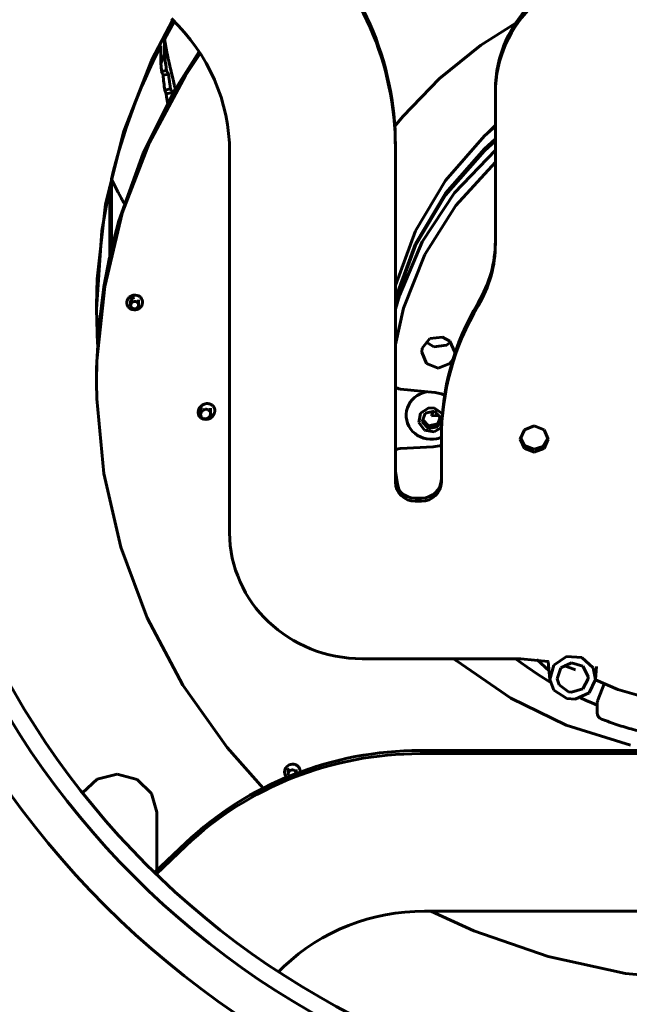
# Model space of a CAD drawing. Units: millimetres. Extents: x -2840 to 42071, y -1059 to 5971.
# Drawn here: x 7278 to 7370, y 1953 to 2101 of the extents above; entities that cross this region are included whole.
import ezdxf

# ---------------------------------------------------------------- set-up
doc = ezdxf.new("R2010")
doc.units = ezdxf.units.MM
doc.linetypes.add('K5LT_BASIC', pattern=[0])
doc.layers.add('Каталог', color=7, linetype='Continuous')

msp = doc.modelspace()

# ---------------------------------------------------------------- linework, layer by layer
at = {"layer": 'Каталог', "linetype": 'K5LT_BASIC', "lineweight": 60}
for p, q in [((7300.696, 2101.133), (7297.496, 2094.977)), ((7299.45, 2098.241), (7300.928, 2100.905)), ((7347.163, 2097.307), (7352.362, 2100.578)), ((7298.915, 2097.221), (7298.915, 2094.495)), ((7299.45, 2098.241), (7299.834, 2096.26)), ((7299.45, 2095.91), (7299.45, 2098.241)), ((7340.906, 2092.295), (7347.163, 2097.307)), ((7299.483, 2095.741), (7299.348, 2095.718)), ((7299.483, 2095.741), (7299.45, 2095.91)), ((7299.834, 2096.26), (7299.84, 2096.23)), ((7299.84, 2096.23), (7299.853, 2096.168)), ((7299.853, 2096.168), (7299.878, 2096.044)), ((7299.878, 2096.044), (7299.929, 2095.796)), ((7299.929, 2095.796), (7300.033, 2095.297)), ((7304.683, 2096.337), (7301.127, 2090.733)), ((7304.859, 2096.068), (7302.653, 2092.726)), ((7297.496, 2094.977), (7293.316, 2084.356)), ((7300.033, 2095.297), (7300.044, 2095.246)), ((7300.044, 2095.246), (7300.048, 2095.225)), ((7300.048, 2095.225), (7300.058, 2095.182)), ((7300.058, 2095.182), (7300.076, 2095.096)), ((7300.076, 2095.096), (7300.113, 2094.923)), ((7300.113, 2094.923), (7300.188, 2094.576)), ((7300.188, 2094.576), (7300.257, 2094.259)), ((7300.257, 2094.259), (7300.258, 2094.253)), ((7300.258, 2094.253), (7300.259, 2094.25)), ((7300.259, 2094.25), (7300.259, 2094.249)), ((7300.259, 2094.249), (7300.26, 2094.248)), ((7300.26, 2094.248), (7300.26, 2094.247)), ((7300.26, 2094.247), (7300.26, 2094.246)), ((7300.26, 2094.246), (7300.26, 2094.245)), ((7300.26, 2094.245), (7300.261, 2094.243)), ((7300.261, 2094.243), (7300.261, 2094.24)), ((7300.261, 2094.24), (7300.262, 2094.236)), ((7300.262, 2094.236), (7300.264, 2094.229)), ((7300.264, 2094.229), (7300.266, 2094.221)), ((7300.266, 2094.221), (7300.267, 2094.214)), ((7300.267, 2094.214), (7300.27, 2094.201)), ((7300.27, 2094.201), (7300.276, 2094.174)), ((7300.276, 2094.174), (7300.288, 2094.12)), ((7300.288, 2094.12), (7300.312, 2094.013)), ((7300.312, 2094.013), (7300.36, 2093.798)), ((7302.653, 2092.726), (7297.189, 2082.646)), ((7299.032, 2093.346), (7299.774, 2093.483)), ((7299.248, 2092.806), (7300.056, 2092.964)), ((7300.36, 2093.798), (7300.459, 2093.363)), ((7300.459, 2093.363), (7300.665, 2092.476)), ((7300.665, 2092.476), (7300.698, 2092.339)), ((7300.698, 2092.339), (7300.705, 2092.309)), ((7300.705, 2092.309), (7300.719, 2092.249)), ((7300.719, 2092.249), (7300.748, 2092.128)), ((7300.748, 2092.128), (7300.807, 2091.885)), ((7300.807, 2091.885), (7300.927, 2091.396)), ((7300.927, 2091.396), (7300.934, 2091.368)), ((7300.934, 2091.368), (7300.938, 2091.352)), ((7300.938, 2091.352), (7300.946, 2091.32)), ((7300.946, 2091.32), (7300.962, 2091.256)), ((7300.962, 2091.256), (7300.994, 2091.127)), ((7300.994, 2091.127), (7301.058, 2090.875)), ((7335.391, 2086.548), (7340.906, 2092.295)), ((7301.127, 2090.733), (7296.234, 2081.022)), ((7299.491, 2090.531), (7300.378, 2090.712)), ((7299.727, 2089.994), (7300.687, 2090.199)), ((7299.727, 2089.994), (7299.784, 2089.516)), ((7300.714, 2090.018), (7300.687, 2090.199)), ((7301.058, 2090.875), (7301.06, 2090.867)), ((7301.06, 2090.867), (7301.064, 2090.851)), ((7301.064, 2090.851), (7301.072, 2090.819)), ((7301.072, 2090.819), (7301.088, 2090.754)), ((7301.088, 2090.754), (7301.104, 2090.693)), ((7349.358, 2090.093), (7349.358, 2090.56)), ((7349.358, 2067.348), (7349.358, 2090.093)), ((7299.784, 2089.516), (7299.842, 2089.037)), ((7299.842, 2089.037), (7299.899, 2088.559)), ((7334.197, 2085.08), (7335.391, 2086.548)), ((7347.725, 2083.615), (7349.358, 2085.106)), ((7349.212, 2085.084), (7349.193, 2085.066)), ((7349.226, 2085.099), (7349.212, 2085.084)), ((7349.236, 2085.109), (7349.226, 2085.099)), ((7349.243, 2085.115), (7349.236, 2085.109)), ((7349.247, 2085.12), (7349.243, 2085.115)), ((7349.25, 2085.123), (7349.247, 2085.12)), ((7349.252, 2085.125), (7349.25, 2085.123)), ((7349.256, 2085.128), (7349.252, 2085.125)), ((7349.262, 2085.135), (7349.256, 2085.128)), ((7349.276, 2085.149), (7349.262, 2085.135)), ((7349.303, 2085.175), (7349.276, 2085.149)), ((7349.358, 2085.227), (7349.303, 2085.175)), ((7293.316, 2084.356), (7290.57, 2073.321)), ((7341.851, 2076.91), (7347.725, 2083.615)), ((7348.376, 2084.25), (7348.211, 2084.073)), ((7348.604, 2084.485), (7348.376, 2084.25)), ((7348.759, 2084.64), (7348.604, 2084.485)), ((7348.863, 2084.743), (7348.759, 2084.64)), ((7349.011, 2084.887), (7348.863, 2084.743)), ((7349.107, 2084.981), (7349.011, 2084.887)), ((7349.156, 2085.029), (7349.107, 2084.981)), ((7349.181, 2085.054), (7349.156, 2085.029)), ((7349.193, 2085.066), (7349.181, 2085.054)), ((7297.189, 2082.646), (7293.098, 2071.994)), ((7334.285, 2081.787), (7334.285, 2082.254)), ((7347.725, 2081.685), (7349.358, 2083.176)), ((7347.725, 2081.373), (7349.358, 2082.864)), ((7296.234, 2081.022), (7292.591, 2070.827)), ((7309.285, 2023.785), (7309.285, 2081.163)), ((7334.285, 2081.787), (7334.285, 2031.387)), ((7341.851, 2074.98), (7347.725, 2081.685)), ((7341.851, 2074.669), (7347.725, 2081.373)), ((7349.358, 2081.495), (7343.18, 2075.042)), ((7349.358, 2079.654), (7343.371, 2073.154)), ((7291.483, 2077.098), (7292.09, 2075.899)), ((7291.483, 2066.433), (7291.483, 2077.098)), ((7337.323, 2069.321), (7341.851, 2076.91)), ((7290.031, 2069.303), (7291.23, 2075.983)), ((7291.23, 2075.983), (7291.23, 2065.319)), ((7292.09, 2075.899), (7292.444, 2075.213)), ((7292.444, 2075.213), (7292.459, 2075.183)), ((7292.459, 2075.183), (7292.491, 2075.123)), ((7292.491, 2075.123), (7292.553, 2075.003)), ((7292.553, 2075.003), (7292.678, 2074.763)), ((7292.678, 2074.763), (7292.932, 2074.281)), ((7337.323, 2067.391), (7341.851, 2074.98)), ((7343.18, 2075.042), (7338.305, 2067.649)), ((7290.57, 2073.321), (7289.303, 2062.063)), ((7292.932, 2074.281), (7292.944, 2074.258)), ((7292.944, 2074.258), (7292.953, 2074.243)), ((7292.953, 2074.243), (7292.969, 2074.211)), ((7292.969, 2074.211), (7293.003, 2074.148)), ((7293.003, 2074.148), (7293.07, 2074.021)), ((7293.07, 2074.021), (7293.201, 2073.776)), ((7293.201, 2073.776), (7293.206, 2073.766)), ((7293.206, 2073.766), (7293.217, 2073.746)), ((7293.217, 2073.746), (7293.237, 2073.707)), ((7293.237, 2073.707), (7293.279, 2073.63)), ((7293.279, 2073.63), (7293.363, 2073.474)), ((7293.363, 2073.474), (7293.387, 2073.429)), ((7337.323, 2067.08), (7341.851, 2074.669)), ((7293.098, 2071.994), (7290.444, 2060.939)), ((7343.371, 2073.154), (7338.707, 2065.739)), ((7292.591, 2070.827), (7291.515, 2066.722)), ((7289.211, 2057.472), (7290.031, 2069.303)), ((7334.285, 2061.088), (7337.323, 2069.321)), ((7334.285, 2059.158), (7337.323, 2067.391)), ((7338.305, 2067.649), (7334.889, 2059.552)), ((7291.515, 2066.722), (7291.515, 2066.566)), ((7334.285, 2058.847), (7337.323, 2067.08)), ((7291.191, 2065.299), (7290.342, 2060.855)), ((7291.214, 2065.248), (7291.191, 2065.299)), ((7291.191, 2065.143), (7291.191, 2065.299)), ((7338.707, 2065.739), (7335.517, 2057.649)), ((7289.303, 2062.063), (7289.211, 2058.106)), ((7290.444, 2060.939), (7289.271, 2049.678)), ((7290.342, 2060.855), (7289.564, 2054.753)), ((7294.363, 2058.759), (7294.355, 2058.608)), ((7294.355, 2058.076), (7294.355, 2058.701)), ((7294.411, 2058.903), (7294.363, 2058.759)), ((7294.49, 2059.028), (7294.411, 2058.903)), ((7294.493, 2058.447), (7294.418, 2058.335)), ((7294.434, 2058.947), (7294.434, 2058.933)), ((7294.546, 2059.086), (7294.49, 2059.028)), ((7294.5, 2058.456), (7294.493, 2058.447)), ((7294.68, 2058.597), (7294.5, 2058.456)), ((7294.607, 2059.135), (7294.546, 2059.086)), ((7294.64, 2059.157), (7294.607, 2059.135)), ((7294.657, 2059.167), (7294.64, 2059.157)), ((7294.666, 2059.172), (7294.657, 2059.167)), ((7294.67, 2059.175), (7294.666, 2059.172)), ((7294.717, 2059.198), (7294.67, 2059.175)), ((7294.787, 2058.642), (7294.68, 2058.597)), ((7294.81, 2059.233), (7294.717, 2059.198)), ((7294.844, 2058.657), (7294.787, 2058.642)), ((7294.857, 2059.245), (7294.81, 2059.233)), ((7294.872, 2058.663), (7294.844, 2058.657)), ((7294.881, 2059.25), (7294.857, 2059.245)), ((7294.887, 2058.665), (7294.872, 2058.663)), ((7294.893, 2059.252), (7294.881, 2059.25)), ((7294.894, 2058.666), (7294.887, 2058.665)), ((7294.899, 2059.253), (7294.893, 2059.252)), ((7294.981, 2058.672), (7294.894, 2058.666)), ((7294.902, 2059.253), (7294.899, 2059.253)), ((7294.95, 2059.258), (7294.902, 2059.253)), ((7294.95, 2059.24), (7294.95, 2059.258)), ((7295.057, 2058.668), (7294.981, 2058.672)), ((7295.095, 2058.662), (7295.057, 2058.668)), ((7295.114, 2058.658), (7295.095, 2058.662)), ((7295.124, 2058.656), (7295.114, 2058.658)), ((7295.129, 2058.654), (7295.124, 2058.656)), ((7295.208, 2058.629), (7295.129, 2058.654)), ((7295.275, 2058.598), (7295.208, 2058.629)), ((7295.307, 2058.579), (7295.275, 2058.598)), ((7295.323, 2058.568), (7295.307, 2058.579)), ((7295.33, 2058.563), (7295.323, 2058.568)), ((7295.334, 2058.56), (7295.33, 2058.563)), ((7295.395, 2058.509), (7295.334, 2058.56)), ((7295.444, 2058.454), (7295.395, 2058.509)), ((7295.465, 2058.424), (7295.444, 2058.454)), ((7295.475, 2058.409), (7295.465, 2058.424)), ((7295.48, 2058.401), (7295.475, 2058.409)), ((7295.482, 2058.397), (7295.48, 2058.401)), ((7295.502, 2058.36), (7295.482, 2058.397)), ((7295.535, 2058.275), (7295.502, 2058.36)), ((7295.555, 2058.136), (7295.554, 2058.893)), ((7334.889, 2059.552), (7334.285, 2057.477)), ((7289.211, 2058.106), (7289.211, 2058.09)), ((7289.211, 2057.472), (7289.211, 2058.106)), ((7289.372, 2052.232), (7289.211, 2057.472)), ((7294.357, 2058.118), (7294.355, 2058.076)), ((7294.355, 2058.076), (7294.358, 2058.023)), ((7294.366, 2058.184), (7294.357, 2058.118)), ((7294.358, 2058.023), (7294.358, 2058.02)), ((7294.358, 2058.02), (7294.359, 2058.014)), ((7294.359, 2058.014), (7294.36, 2058.003)), ((7294.36, 2058.003), (7294.364, 2057.981)), ((7294.364, 2057.981), (7294.375, 2057.936)), ((7294.373, 2058.216), (7294.366, 2058.184)), ((7294.378, 2058.233), (7294.373, 2058.216)), ((7294.375, 2057.936), (7294.408, 2057.851)), ((7294.38, 2058.241), (7294.378, 2058.233)), ((7294.382, 2058.245), (7294.38, 2058.241)), ((7294.418, 2058.335), (7294.382, 2058.245)), ((7294.408, 2057.851), (7294.427, 2057.814)), ((7294.427, 2057.814), (7294.43, 2057.81)), ((7294.43, 2057.81), (7294.435, 2057.802)), ((7294.435, 2057.802), (7294.445, 2057.787)), ((7294.445, 2057.787), (7294.466, 2057.757)), ((7294.466, 2057.757), (7294.515, 2057.702)), ((7294.515, 2057.702), (7294.576, 2057.65)), ((7294.576, 2057.65), (7294.58, 2057.647)), ((7294.58, 2057.647), (7294.587, 2057.642)), ((7294.587, 2057.642), (7294.603, 2057.631)), ((7294.603, 2057.631), (7294.635, 2057.612)), ((7294.635, 2057.612), (7294.702, 2057.581)), ((7294.702, 2057.581), (7294.782, 2057.555)), ((7294.782, 2057.555), (7294.786, 2057.554)), ((7294.786, 2057.554), (7294.796, 2057.552)), ((7294.796, 2057.552), (7294.815, 2057.548)), ((7294.815, 2057.548), (7294.853, 2057.542)), ((7294.853, 2057.542), (7294.93, 2057.538)), ((7294.93, 2057.538), (7295.016, 2057.544)), ((7295.016, 2057.544), (7295.023, 2057.545)), ((7295.023, 2057.545), (7295.038, 2057.547)), ((7295.038, 2057.547), (7295.066, 2057.553)), ((7295.066, 2057.553), (7295.123, 2057.569)), ((7295.123, 2057.569), (7295.23, 2057.614)), ((7295.23, 2057.614), (7295.41, 2057.755)), ((7295.41, 2057.755), (7295.417, 2057.764)), ((7295.417, 2057.764), (7295.491, 2057.877)), ((7295.491, 2057.877), (7295.528, 2057.966)), ((7295.528, 2057.966), (7295.529, 2057.971)), ((7295.529, 2057.971), (7295.532, 2057.979)), ((7295.532, 2057.979), (7295.536, 2057.995)), ((7295.545, 2058.231), (7295.535, 2058.275)), ((7295.536, 2057.995), (7295.544, 2058.028)), ((7295.544, 2058.028), (7295.553, 2058.093)), ((7295.549, 2058.208), (7295.545, 2058.231)), ((7295.551, 2058.197), (7295.549, 2058.208)), ((7295.551, 2058.191), (7295.551, 2058.197)), ((7295.552, 2058.189), (7295.551, 2058.191)), ((7295.555, 2058.136), (7295.552, 2058.189)), ((7295.553, 2058.093), (7295.555, 2058.136)), ((7335.517, 2057.649), (7334.285, 2052.151)), ((7289.564, 2054.753), (7289.225, 2048.603)), ((7339.492, 2053.047), (7338.328, 2051.604)), ((7338.854, 2052.546), (7340.095, 2051.808)), ((7341.389, 2053.284), (7339.492, 2053.047)), ((7342.51, 2052.669), (7341.389, 2053.284)), ((7341.992, 2052.045), (7342.631, 2052.546)), ((7343.242, 2050.99), (7342.51, 2052.669)), ((7338.328, 2051.604), (7338.242, 2050.99)), ((7338.242, 2050.99), (7338.975, 2049.31)), ((7340.095, 2051.808), (7341.992, 2052.045)), ((7343.229, 2050.741), (7343.242, 2050.99)), ((7289.271, 2049.678), (7289.209, 2046.427)), ((7342.51, 2049.31), (7342.95, 2049.874)), ((7289.225, 2048.603), (7289.209, 2046.953)), ((7338.975, 2049.31), (7340.742, 2048.614)), ((7340.742, 2048.614), (7342.51, 2049.31)), ((7289.209, 2046.953), (7289.209, 2046.951)), ((7289.209, 2046.427), (7289.209, 2046.952)), ((7289.209, 2046.427), (7289.244, 2043.982)), ((7335.041, 2045.41), (7340.219, 2044.91)), ((7338.955, 2045.017), (7338.929, 2045.012)), ((7338.981, 2045.022), (7338.955, 2045.017)), ((7339.008, 2045.027), (7338.981, 2045.022)), ((7289.244, 2043.982), (7290.316, 2032.689)), ((7340.256, 2044.906), (7340.219, 2044.91)), ((7340.726, 2044.836), (7340.256, 2044.906)), ((7341.223, 2044.713), (7340.726, 2044.836)), ((7341.704, 2044.544), (7341.223, 2044.713)), ((7304.908, 2042.38), (7304.913, 2042.468)), ((7304.908, 2041.6), (7304.908, 2042.381)), ((7304.913, 2042.468), (7304.93, 2042.557)), ((7304.93, 2042.557), (7304.958, 2042.647)), ((7304.987, 2042.628), (7304.987, 2042.515)), ((7305.001, 2042.543), (7304.987, 2042.515)), ((7305.079, 2042.078), (7304.987, 2041.933)), ((7305.016, 2042.571), (7305.001, 2042.543)), ((7305.033, 2042.598), (7305.016, 2042.571)), ((7305.079, 2042.573), (7305.077, 2042.57)), ((7305.149, 2042.155), (7305.079, 2042.078)), ((7305.224, 2042.219), (7305.149, 2042.155)), ((7305.265, 2042.248), (7305.224, 2042.219)), ((7305.287, 2042.262), (7305.265, 2042.248)), ((7305.298, 2042.269), (7305.287, 2042.262)), ((7305.303, 2042.272), (7305.298, 2042.269)), ((7305.4, 2042.324), (7305.303, 2042.272)), ((7305.49, 2042.358), (7305.4, 2042.324)), ((7305.536, 2042.371), (7305.49, 2042.358)), ((7305.56, 2042.377), (7305.536, 2042.371)), ((7305.571, 2042.379), (7305.56, 2042.377)), ((7305.577, 2042.381), (7305.571, 2042.379)), ((7305.68, 2042.394), (7305.577, 2042.381)), ((7305.775, 2042.395), (7305.68, 2042.394)), ((7305.822, 2042.39), (7305.775, 2042.395)), ((7305.845, 2042.387), (7305.822, 2042.39)), ((7305.857, 2042.385), (7305.845, 2042.387)), ((7305.863, 2042.384), (7305.857, 2042.385)), ((7305.962, 2042.359), (7305.863, 2042.384)), ((7306.047, 2042.325), (7305.962, 2042.359)), ((7306.087, 2042.304), (7306.047, 2042.325)), ((7306.106, 2042.293), (7306.087, 2042.304)), ((7306.116, 2042.287), (7306.106, 2042.293)), ((7306.121, 2042.283), (7306.116, 2042.287)), ((7306.199, 2042.223), (7306.121, 2042.283)), ((7306.261, 2042.157), (7306.199, 2042.223)), ((7306.289, 2042.121), (7306.261, 2042.157)), ((7306.302, 2042.102), (7306.289, 2042.121)), ((7306.308, 2042.092), (7306.302, 2042.102)), ((7306.311, 2042.087), (7306.308, 2042.092)), ((7306.336, 2042.044), (7306.311, 2042.087)), ((7306.38, 2041.937), (7306.336, 2042.044)), ((7306.407, 2041.753), (7306.407, 2042.539)), ((7339.312, 2042.593), (7338.089, 2041.798)), ((7338.746, 2041.815), (7340.159, 2042.096)), ((7340.158, 2042.582), (7339.312, 2042.593)), ((7339.709, 2041.422), (7339.975, 2042.06)), ((7341.357, 2041.756), (7340.158, 2042.582)), ((7340.159, 2042.096), (7341.122, 2041.075)), ((7304.909, 2041.652), (7304.908, 2041.6)), ((7304.908, 2041.6), (7304.912, 2041.527)), ((7304.921, 2041.735), (7304.909, 2041.652)), ((7304.912, 2041.527), (7304.912, 2041.523)), ((7304.912, 2041.523), (7304.913, 2041.516)), ((7304.913, 2041.516), (7304.915, 2041.501)), ((7304.915, 2041.501), (7304.92, 2041.472)), ((7304.92, 2041.472), (7304.935, 2041.416)), ((7304.93, 2041.777), (7304.921, 2041.735)), ((7304.936, 2041.798), (7304.93, 2041.777)), ((7304.935, 2041.416), (7304.979, 2041.308)), ((7304.939, 2041.808), (7304.936, 2041.798)), ((7304.94, 2041.814), (7304.939, 2041.808)), ((7304.987, 2041.933), (7304.94, 2041.814)), ((7304.979, 2041.308), (7305.003, 2041.264)), ((7305.003, 2041.264), (7305.006, 2041.259)), ((7305.006, 2041.259), (7305.013, 2041.25)), ((7305.013, 2041.25), (7305.026, 2041.231)), ((7305.026, 2041.231), (7305.053, 2041.194)), ((7305.053, 2041.194), (7305.116, 2041.128)), ((7305.116, 2041.128), (7305.195, 2041.067)), ((7305.195, 2041.067), (7305.199, 2041.064)), ((7305.199, 2041.064), (7305.209, 2041.058)), ((7305.209, 2041.058), (7305.228, 2041.046)), ((7305.228, 2041.046), (7305.269, 2041.025)), ((7305.269, 2041.025), (7305.353, 2040.991)), ((7305.353, 2040.991), (7305.453, 2040.965)), ((7305.453, 2040.965), (7305.459, 2040.964)), ((7305.459, 2040.964), (7305.471, 2040.962)), ((7305.471, 2040.962), (7305.494, 2040.959)), ((7305.494, 2040.959), (7305.542, 2040.955)), ((7305.542, 2040.955), (7305.636, 2040.955)), ((7305.547, 2040.955), (7305.615, 2040.869)), ((7305.636, 2040.955), (7305.738, 2040.969)), ((7305.738, 2040.969), (7305.742, 2040.97)), ((7305.742, 2040.97), (7305.751, 2040.972)), ((7305.751, 2040.972), (7305.769, 2040.976)), ((7305.769, 2040.976), (7305.804, 2040.985)), ((7305.804, 2040.985), (7305.873, 2041.009)), ((7305.873, 2041.009), (7305.877, 2041.01)), ((7305.877, 2041.01), (7305.88, 2041.012)), ((7305.88, 2041.012), (7305.886, 2041.014)), ((7305.886, 2041.014), (7305.897, 2041.019)), ((7305.897, 2041.019), (7305.92, 2041.029)), ((7305.92, 2041.029), (7305.966, 2041.051)), ((7305.966, 2041.051), (7306.012, 2041.078)), ((7306.012, 2041.078), (7306.017, 2041.081)), ((7306.017, 2041.081), (7306.025, 2041.086)), ((7306.025, 2041.086), (7306.041, 2041.096)), ((7306.041, 2041.096), (7306.073, 2041.118)), ((7306.073, 2041.118), (7306.132, 2041.165)), ((7306.132, 2041.165), (7306.234, 2041.271)), ((7306.234, 2041.271), (7306.235, 2041.273)), ((7306.235, 2041.273), (7306.328, 2041.419)), ((7306.328, 2041.419), (7306.374, 2041.538)), ((7306.374, 2041.538), (7306.376, 2041.544)), ((7306.376, 2041.544), (7306.379, 2041.554)), ((7306.379, 2041.554), (7306.384, 2041.575)), ((7306.394, 2041.88), (7306.38, 2041.937)), ((7306.384, 2041.575), (7306.394, 2041.617)), ((7306.399, 2041.851), (7306.394, 2041.88)), ((7306.394, 2041.617), (7306.405, 2041.701)), ((7306.401, 2041.837), (7306.399, 2041.851)), ((7306.402, 2041.83), (7306.401, 2041.837)), ((7306.403, 2041.826), (7306.402, 2041.83)), ((7306.407, 2041.753), (7306.403, 2041.826)), ((7306.404, 2041.69), (7306.765, 2041.393)), ((7306.405, 2041.701), (7306.407, 2041.753)), ((7338.089, 2041.798), (7337.815, 2040.415)), ((7338.296, 2040.511), (7338.746, 2041.815)), ((7339.259, 2039.894), (7338.399, 2040.807)), ((7339.709, 2041.422), (7340.754, 2041.464)), ((7341.02, 2041.183), (7340.672, 2040.176)), ((7341.122, 2041.075), (7340.672, 2039.771)), ((7337.815, 2040.415), (7338.651, 2039.253)), ((7339.259, 2039.489), (7338.296, 2040.511)), ((7338.651, 2039.253), (7340.106, 2038.993)), ((7340.672, 2040.176), (7339.259, 2039.894)), ((7339.259, 2039.894), (7339.259, 2039.489)), ((7340.672, 2039.771), (7339.259, 2039.489)), ((7340.106, 2038.993), (7341.231, 2039.657)), ((7340.672, 2040.176), (7340.672, 2039.771)), ((7353.109, 2037.898), (7353.724, 2039.309)), ((7353.724, 2039.309), (7355.209, 2039.894)), ((7355.209, 2039.894), (7356.694, 2039.309)), ((7356.694, 2039.309), (7357.309, 2037.898)), ((7340.489, 2037.943), (7340.734, 2038)), ((7340.734, 2038), (7340.974, 2038.073)), ((7340.974, 2038.073), (7341.209, 2038.16)), ((7341.209, 2037.898), (7341.209, 2038.365)), ((7341.209, 2031.387), (7341.209, 2037.898)), ((7353.724, 2036.487), (7353.109, 2037.898)), ((7353.724, 2036.954), (7353.124, 2038.131)), ((7357.295, 2038.131), (7356.51, 2036.798)), ((7357.309, 2037.898), (7356.694, 2036.487)), ((7334.359, 2036.258), (7334.285, 2036.196)), ((7334.451, 2036.32), (7334.359, 2036.258)), ((7334.503, 2036.348), (7334.451, 2036.32)), ((7334.53, 2036.362), (7334.503, 2036.348)), ((7334.544, 2036.369), (7334.53, 2036.362)), ((7334.551, 2036.372), (7334.544, 2036.369)), ((7334.697, 2036.429), (7334.551, 2036.372)), ((7334.988, 2036.491), (7334.697, 2036.429)), ((7335.054, 2036.496), (7339.962, 2036.732)), ((7339.962, 2036.732), (7341.209, 2036.945)), ((7355.209, 2036.369), (7353.724, 2036.954)), ((7355.209, 2035.902), (7353.724, 2036.487)), ((7356.51, 2036.798), (7355.209, 2036.369)), ((7356.694, 2036.487), (7355.209, 2035.902)), ((7290.316, 2032.689), (7292.868, 2021.612)), ((7334.285, 2032.997), (7334.447, 2032.074)), ((7334.447, 2032.074), (7334.619, 2031.154)), ((7334.619, 2031.154), (7334.795, 2030.325)), ((7334.795, 2030.325), (7334.799, 2030.302)), ((7334.799, 2030.302), (7334.802, 2030.291)), ((7334.802, 2030.291), (7334.803, 2030.285)), ((7334.803, 2030.285), (7334.804, 2030.282)), ((7334.804, 2030.282), (7334.806, 2030.276)), ((7334.806, 2030.276), (7334.807, 2030.272)), ((7334.807, 2030.272), (7334.808, 2030.267)), ((7334.808, 2030.267), (7334.81, 2030.258)), ((7334.81, 2030.258), (7334.813, 2030.245)), ((7334.813, 2030.245), (7334.814, 2030.238)), ((7337.285, 2029.003), (7338.209, 2029.003)), ((7337.285, 2028.536), (7338.209, 2028.536)), ((7292.868, 2021.612), (7296.862, 2010.927)), ((7296.862, 2010.927), (7302.234, 2000.801)), ((7358.169, 2003.804), (7360.069, 2005.09)), ((7360.069, 2005.09), (7362.395, 2004.933)), ((7362.395, 2004.933), (7364.085, 2003.406)), ((7353.219, 2004.778), (7329.285, 2004.778)), ((7343.464, 2004.498), (7343.123, 2004.778)), ((7351.667, 1998.824), (7343.464, 2004.498)), ((7352.411, 2004.778), (7354.097, 2003.534)), ((7357.328, 2004.373), (7353.219, 2004.778)), ((7354.097, 2003.534), (7355.837, 2002.358)), ((7357.454, 2002.927), (7355.598, 2004.644)), ((7357.332, 2004.331), (7357.271, 2004.384)), ((7357.328, 2004.373), (7357.564, 2001.663)), ((7357.564, 2001.663), (7358.169, 2003.804)), ((7359.213, 2003.382), (7360.815, 2004.16)), ((7361.447, 2003.096), (7359.659, 2003.766)), ((7360.815, 2004.16), (7362.526, 2003.634)), ((7362.526, 2003.634), (7363.345, 2002.112)), ((7364.085, 2003.406), (7364.441, 2001.663)), ((7364.608, 2003.585), (7364.441, 2001.663)), ((7355.837, 2002.358), (7357.628, 2001.253)), ((7358.66, 2001.755), (7359.213, 2003.382)), ((7363.345, 2002.112), (7363.345, 2001.755)), ((7302.234, 2000.801), (7308.899, 1991.396)), ((7358.193, 2000.03), (7357.564, 2001.663)), ((7358.967, 2000.817), (7358.66, 2001.755)), ((7360.394, 1999.777), (7358.967, 2000.817)), ((7363.345, 2001.755), (7362.526, 2000.233)), ((7364.441, 2001.663), (7363.474, 1999.646)), ((7367.834, 2000.113), (7364.436, 2001.611)), ((7364.802, 1998.514), (7365.784, 2000.976)), ((7360.11, 1998.767), (7358.193, 2000.03)), ((7360.815, 1999.708), (7360.394, 1999.777)), ((7362.526, 2000.233), (7360.815, 1999.708)), ((7363.474, 1999.646), (7361.378, 1998.675)), ((7375.863, 1997.811), (7367.834, 2000.113)), ((7360.026, 1994.762), (7351.667, 1998.824)), ((7361.378, 1998.675), (7360.11, 1998.767)), ((7362.204, 1998.86), (7363.037, 1998.485)), ((7363.037, 1998.485), (7363.878, 1998.125)), ((7363.878, 1998.125), (7364.726, 1997.779)), ((7364.733, 1998.274), (7364.726, 1998.174)), ((7364.726, 1998.174), (7364.726, 1998.172)), ((7364.726, 1998.174), (7364.726, 1996.594)), ((7364.755, 1998.379), (7364.733, 1998.274)), ((7364.791, 1998.488), (7364.755, 1998.379)), ((7364.802, 1998.514), (7364.791, 1998.488)), ((7369.742, 1991.747), (7360.026, 1994.762)), ((7308.899, 1991.396), (7314.343, 1985.253)), ((7338.025, 1990.921), (7391.06, 1990.921)), ((7338.025, 1990.454), (7391.06, 1990.454)), ((7289.325, 1986.597), (7292.328, 1987.339)), ((7292.328, 1987.339), (7295.318, 1986.556)), ((7317.589, 1987.432), (7317.583, 1987.46)), ((7317.656, 1987.229), (7317.589, 1987.432)), ((7317.704, 1987.134), (7317.656, 1987.229)), ((7317.732, 1987.089), (7317.704, 1987.134)), ((7317.747, 1987.066), (7317.732, 1987.089)), ((7317.754, 1987.055), (7317.747, 1987.066)), ((7317.758, 1987.049), (7317.754, 1987.055)), ((7318.153, 1988.043), (7318.122, 1987.898)), ((7318.122, 1987.898), (7318.122, 1987.8)), ((7318.124, 1987.879), (7318.122, 1987.82)), ((7318.122, 1987.391), (7318.122, 1987.833)), ((7318.122, 1987.82), (7318.122, 1987.811)), ((7318.125, 1987.449), (7318.122, 1987.391)), ((7318.122, 1987.391), (7318.122, 1987.391)), ((7318.122, 1987.391), (7318.123, 1987.352)), ((7318.123, 1987.352), (7318.127, 1987.313)), ((7318.127, 1987.91), (7318.124, 1987.879)), ((7318.129, 1987.479), (7318.125, 1987.449)), ((7318.13, 1987.926), (7318.127, 1987.91)), ((7318.127, 1987.313), (7318.134, 1987.275)), ((7318.131, 1987.493), (7318.129, 1987.479)), ((7318.131, 1987.934), (7318.13, 1987.926)), ((7318.132, 1987.938), (7318.131, 1987.934)), ((7318.132, 1987.501), (7318.131, 1987.493)), ((7318.17, 1988.068), (7318.132, 1987.938)), ((7318.133, 1987.504), (7318.132, 1987.501)), ((7318.154, 1987.586), (7318.133, 1987.504)), ((7318.159, 1987.193), (7318.134, 1987.275)), ((7318.182, 1988.112), (7318.153, 1988.043)), ((7318.183, 1987.657), (7318.154, 1987.586)), ((7318.196, 1987.115), (7318.159, 1987.193)), ((7318.249, 1988.204), (7318.17, 1988.068)), ((7318.199, 1988.146), (7318.182, 1988.112)), ((7318.2, 1987.691), (7318.183, 1987.657)), ((7318.244, 1987.044), (7318.196, 1987.115)), ((7318.208, 1988.162), (7318.199, 1988.146)), ((7318.21, 1987.708), (7318.2, 1987.691)), ((7318.213, 1988.17), (7318.208, 1988.162)), ((7318.215, 1987.716), (7318.21, 1987.708)), ((7318.216, 1988.174), (7318.213, 1988.17)), ((7318.218, 1987.72), (7318.215, 1987.716)), ((7318.249, 1988.222), (7318.216, 1988.174)), ((7318.268, 1987.787), (7318.218, 1987.72)), ((7318.249, 1988.204), (7318.249, 1988.222)), ((7318.322, 1987.843), (7318.268, 1987.787)), ((7318.352, 1987.868), (7318.322, 1987.843)), ((7318.368, 1987.88), (7318.352, 1987.868)), ((7318.376, 1987.886), (7318.368, 1987.88)), ((7318.38, 1987.889), (7318.376, 1987.886)), ((7318.453, 1987.935), (7318.38, 1987.889)), ((7318.524, 1987.966), (7318.453, 1987.935)), ((7318.56, 1987.979), (7318.524, 1987.966)), ((7318.579, 1987.984), (7318.56, 1987.979)), ((7318.589, 1987.987), (7318.579, 1987.984)), ((7318.593, 1987.988), (7318.589, 1987.987)), ((7318.677, 1988.003), (7318.593, 1987.988)), ((7318.754, 1988.006), (7318.677, 1988.003)), ((7318.793, 1988.004), (7318.754, 1988.006)), ((7318.812, 1988.002), (7318.793, 1988.004)), ((7318.822, 1988.001), (7318.812, 1988.002)), ((7318.827, 1988), (7318.822, 1988.001)), ((7318.91, 1987.982), (7318.827, 1988)), ((7318.982, 1987.956), (7318.91, 1987.982)), ((7319.016, 1987.94), (7318.982, 1987.956)), ((7319.033, 1987.931), (7319.016, 1987.94)), ((7319.041, 1987.926), (7319.033, 1987.931)), ((7319.045, 1987.924), (7319.041, 1987.926)), ((7319.114, 1987.875), (7319.045, 1987.924)), ((7319.168, 1987.823), (7319.114, 1987.875)), ((7319.193, 1987.795), (7319.168, 1987.823)), ((7319.205, 1987.78), (7319.193, 1987.795)), ((7319.211, 1987.772), (7319.205, 1987.78)), ((7319.214, 1987.768), (7319.211, 1987.772)), ((7319.309, 1987.557), (7319.214, 1987.768)), ((7319.303, 1988.041), (7319.3, 1988.05)), ((7319.3, 1988.05), (7319.3, 1988.029)), ((7319.305, 1988.032), (7319.303, 1988.041)), ((7319.307, 1988.022), (7319.305, 1988.032)), ((7319.318, 1987.944), (7319.307, 1988.022)), ((7319.309, 1987.557), (7319.309, 1987.996)), ((7319.309, 1987.787), (7319.318, 1987.865)), ((7319.309, 1987.557), (7319.314, 1987.529)), ((7319.314, 1987.529), (7319.318, 1987.5)), ((7319.318, 1987.865), (7319.318, 1987.944)), ((7319.318, 1987.5), (7319.32, 1987.471)), ((7319.893, 1988.002), (7319.911, 1987.9)), ((7319.911, 1987.9), (7319.919, 1987.798)), ((7319.919, 1987.798), (7319.918, 1987.696)), ((7287.114, 1984.53), (7289.325, 1986.597)), ((7295.318, 1986.556), (7297.498, 1984.459)), ((7317.886, 1986.897), (7317.758, 1987.049)), ((7297.498, 1984.459), (7298.284, 1981.637)), ((7298.284, 1972.836), (7298.284, 1981.637)), ((7297.953, 1972.522), (7302.67, 1977.004)), ((7298.196, 1972.286), (7302.67, 1976.537)), ((7399.06, 1966.696), (7338.682, 1966.696)), ((7339.645, 1966.696), (7346.119, 1963.722)), ((7346.119, 1963.722), (7357.328, 1959.836)), ((7357.328, 1959.836), (7368.962, 1957.317)), ((7317.469, 1958.346), (7316.644, 1957.562)), ((7368.962, 1957.317), (7380.837, 1956.204))]:
    msp.add_line(p, q, dxfattribs=at)
for radius in [133.1, 126.9, 124.3]:
    msp.add_circle((7384.609, 2061.635), radius, dxfattribs=at)
for centre, radius, start, end in [((7459.781, 2038.23), 170.422, 160.28591, 160.72216), ((7624.197, 2136.551), 327.269, 187.16325, 187.56189), ((7335.137, 2046.405), 1, 211.58325, 264.48318), ((7388.516, 2106.297), 105.61, 217.36425, 217.65803), ((7365.726, 1996.594), 1, 180, 249.06786)]:
    msp.add_arc(centre, radius, start, end, dxfattribs=at)
for centre, major_axis, start_param, end_param in [((7284.285, 2082.254), (-50, 0), 3.1415927, 3.9269908), ((7284.285, 2081.787), (-50, 0), 3.1415927, 3.9269908), ((7369.358, 2090.56), (-20, 0), 4.712389, 6.2831853), ((7369.358, 2090.093), (-20, 0), 4.712389, 6.2831853), ((7279.285, 2081.163), (30, 0), 0, 0.7853982), ((7384.209, 2057.472), (-94.998, 0), 5.827268, 6.0640439), ((7384.209, 2055.141), (-94.998, 0), -0.468549, -0.466164), ((7329.358, 2067.815), (20, 0), 5.7689145, 6.2831853), ((7329.358, 2067.348), (20, 0), 5.7689145, 6.2831853), ((7384.209, 2046.797), (-95, 0), 6.0624155, 6.0785449), ((7384.209, 2038.365), (-43, 0), 5.7689145, 6.2831853), ((7384.209, 2037.898), (-43, 0), 5.7689145, 6.2831853), ((7339.709, 2041.478), (-3.8, 0), 4.9192105, 8.0608032), ((7335.104, 2035.547), (-1, 0), 4.7630035, 4.8287045), ((7337.285, 2031.854), (-3, 0), 0, 1.5707963), ((7338.209, 2031.854), (3, 0), 4.712389, 6.2831853), ((7337.285, 2031.387), (-3, 0), 0, 1.5707963), ((7338.209, 2031.387), (3, 0), 4.712389, 6.2831853), ((7329.285, 2023.785), (20, 0), 3.1415927, 4.712389), ((7338.025, 1943.405), (-50, 0), 4.712389, 5.4977871), ((7338.025, 1942.939), (-50, 0), 4.712389, 5.4977871), ((7338.682, 1938.187), (-30, 0), 4.712389, 5.4977871)]:
    msp.add_ellipse(centre, major_axis=major_axis, ratio=0.9503179, start_param=start_param, end_param=end_param, dxfattribs=at)
for points in [[(7298.915, 2094.495), (7298.953, 2094.112), (7298.992, 2093.729), (7299.032, 2093.346)], [(7299.032, 2093.346), (7299.097, 2093.182), (7299.169, 2093.002), (7299.248, 2092.806)], [(7299.248, 2092.806), (7299.326, 2092.048), (7299.407, 2091.289), (7299.491, 2090.531)], [(7299.491, 2090.531), (7299.568, 2090.352), (7299.646, 2090.173), (7299.727, 2089.994)], [(7294.434, 2058.933), (7294.451, 2058.962), (7294.471, 2058.99), (7294.493, 2059.016)], [(7304.833, 2042.727), (7304.914, 2042.675), (7304.996, 2042.623), (7305.077, 2042.57)], [(7319.309, 1987.996), (7319.306, 1988.007), (7319.303, 1988.018), (7319.3, 1988.029)]]:
    msp.add_open_spline(points, degree=3, dxfattribs=at)
for points, weights in [([(7300.056, 2092.964), (7299.96, 2093.136), (7299.866, 2093.31), (7299.774, 2093.483)], [0.500162365621, 0.500190466914, 0.500222215912, 0.500257612617]), ([(7300.378, 2090.712), (7300.268, 2091.462), (7300.161, 2092.213), (7300.056, 2092.964)], [0.500083606963, 0.500105543226, 0.500131796112, 0.500162365621]), ([(7300.687, 2090.199), (7300.581, 2090.37), (7300.478, 2090.541), (7300.378, 2090.712)], [0.500034089766, 0.500046954402, 0.500063460134, 0.500083606963])]:
    msp.add_rational_spline(points, weights, degree=3, dxfattribs=at)
for points, knots in [([(7295.904, 2057.849), (7295.805, 2057.729), (7295.685, 2057.633), (7295.409, 2057.482), (7295.259, 2057.432), (7294.95, 2057.391), (7294.793, 2057.4), (7294.496, 2057.472), (7294.355, 2057.537), (7294.115, 2057.712), (7294.013, 2057.825), (7293.865, 2058.078), (7293.818, 2058.22), (7293.789, 2058.513), (7293.807, 2058.663), (7293.901, 2058.95), (7293.976, 2059.083), (7294.079, 2059.199)], [0, 0, 0, 0, 0.0004635822, 0.0004635822, 0.0009271644, 0.0009271644, 0.0013907466, 0.0013907466, 0.0018543287, 0.0018543287, 0.0023179109, 0.0023179109, 0.0027814931, 0.0027814931, 0.0032450753, 0.0032450753, 0.0037086575, 0.0037086575, 0.0037086575, 0.0037086575]), ([(7294.079, 2059.199), (7294.18, 2059.313), (7294.302, 2059.406), (7294.576, 2059.546), (7294.725, 2059.593), (7295.179, 2059.647), (7295.493, 2059.567), (7295.847, 2059.311), (7295.948, 2059.202), (7296.094, 2058.955), (7296.142, 2058.817), (7296.175, 2058.529), (7296.16, 2058.382), (7296.073, 2058.098), (7296.002, 2057.966), (7295.904, 2057.849)], [0, 0, 0, 0, 0.0004583235, 0.0004583235, 0.0009166469, 0.0009166469, 0.0018332938, 0.0018332938, 0.0022916173, 0.0022916173, 0.0027499407, 0.0027499407, 0.0032082642, 0.0032082642, 0.0036665876, 0.0036665876, 0.0036665876, 0.0036665876]), ([(7294.95, 2059.24), (7294.842, 2059.235), (7294.745, 2059.201), (7294.592, 2059.116), (7294.534, 2059.064), (7294.493, 2059.016)], [0, 0, 0, 0, 0.5, 0.5, 1, 1, 1, 1]), ([(7306.765, 2041.393), (7306.66, 2041.263), (7306.532, 2041.154), (7306.248, 2040.984), (7306.092, 2040.924), (7305.777, 2040.861), (7305.614, 2040.859), (7305.306, 2040.914), (7305.158, 2040.971), (7304.901, 2041.137), (7304.79, 2041.249), (7304.668, 2041.444), (7304.634, 2041.515), (7304.582, 2041.661), (7304.564, 2041.737), (7304.537, 2041.972), (7304.554, 2042.136), (7304.649, 2042.449), (7304.727, 2042.596), (7304.833, 2042.727)], [0, 0, 0, 0, 0.0004977568, 0.0004977568, 0.0009955136, 0.0009955136, 0.0014932705, 0.0014932705, 0.0019910273, 0.0019910273, 0.0024887841, 0.0024887841, 0.0027376625, 0.0027376625, 0.0029865409, 0.0029865409, 0.0034842978, 0.0034842978, 0.0039820546, 0.0039820546, 0.0039820546, 0.0039820546]), ([(7304.833, 2042.727), (7304.889, 2042.797), (7305.012, 2042.921), (7305.189, 2043.043), (7305.333, 2043.119), (7305.441, 2043.164), (7305.55, 2043.201), (7305.661, 2043.228), (7305.772, 2043.246), (7305.886, 2043.255), (7306.002, 2043.253), (7306.12, 2043.241), (7306.237, 2043.217), (7306.353, 2043.181), (7306.464, 2043.134), (7306.602, 2043.057), (7306.724, 2042.962), (7306.825, 2042.85), (7306.89, 2042.76), (7306.944, 2042.664), (7306.994, 2042.551), (7307.025, 2042.447), (7307.045, 2042.348), (7307.051, 2042.292), (7307.056, 2042.223), (7307.056, 2042.148), (7307.048, 2042.045), (7307.03, 2041.943), (7307.005, 2041.841), (7306.97, 2041.741), (7306.928, 2041.645), (7306.864, 2041.527), (7306.807, 2041.445), (7306.765, 2041.393)], [0, 0, 0, 0, 2.2741889, 4.4214804, 5.4443718, 6.4407249, 7.4359153, 8.4234147, 9.4042943, 10.40671, 11.436852, 12.5041839, 13.5812458, 14.6843279, 15.8034182, 16.9129571, 19.0463374, 20.0870811, 21.1109532, 22.1262863, 23.1245832, 24.4971492, 25.0767719, 25.8515145, 26.0188223, 26.9304425, 27.8320098, 28.7337036, 29.6456581, 30.5570897, 31.4575706, 32.3259938, 34, 34, 34, 34]), ([(7365.369, 1995.66), (7366.153, 1995.36), (7366.944, 1995.079), (7368.541, 1994.555), (7369.346, 1994.313), (7370.563, 1993.977), (7370.97, 1993.87), (7371.621, 1993.708), (7371.865, 1993.649), (7372.352, 1993.534), (7372.597, 1993.479), (7373.322, 1993.319), (7373.805, 1993.22), (7375.383, 1992.919), (7376.484, 1992.745), (7377.589, 1992.606)], [0, 0, 0, 0, 3.8, 3.8, 7.6, 7.6, 9.5002733, 9.5002733, 10.6301823, 10.6301823, 11.7600913, 11.7600913, 13.9822456, 13.9822456, 19, 19, 19, 19]), ([(7317.583, 1987.46), (7317.554, 1987.607), (7317.557, 1987.757), (7317.619, 1988.051), (7317.678, 1988.193), (7317.93, 1988.57), (7318.201, 1988.758), (7318.646, 1988.867), (7318.802, 1988.875), (7319.103, 1988.834), (7319.249, 1988.784), (7319.509, 1988.631), (7319.62, 1988.528), (7319.798, 1988.285), (7319.861, 1988.149), (7319.893, 1988.002)], [0, 0, 0, 0, 0.0004583235, 0.0004583235, 0.0009166469, 0.0009166469, 0.0018332938, 0.0018332938, 0.0022916173, 0.0022916173, 0.0027499407, 0.0027499407, 0.0032082642, 0.0032082642, 0.0036665876, 0.0036665876, 0.0036665876, 0.0036665876])]:
    msp.add_open_spline(points, degree=3, knots=knots, dxfattribs=at)

doc.saveas('drawing.dxf')
